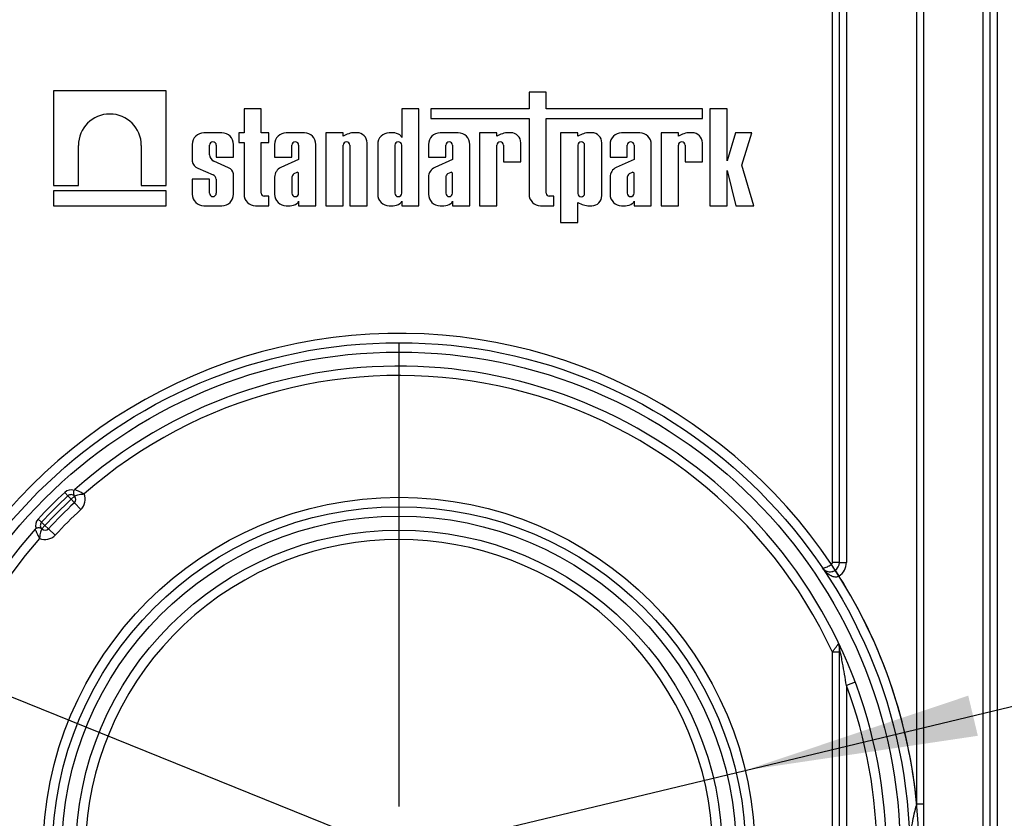
# Model space of a CAD drawing. Units: millimetres. Extents: x 6 to 418, y -29 to 291.
# Drawn here: x 207 to 228, y 135 to 152 of the extents above; entities that cross this region are included whole.
import ezdxf

# ---------------------------------------------------------------- set-up
doc = ezdxf.new("R2010")
doc.units = ezdxf.units.MM
doc.layers.add('FORMAT', color=7, linetype='Continuous')
doc.styles.add('SLDTEXTSTYLE1', font='TXT', dxfattribs={"width": 0.7})
doc.dimstyles.new('SLDDIMSTYLE0', dxfattribs={"dimtxt": 3.393075, "dimasz": 5, "dimexe": 0, "dimexo": 0.0625, "dimgap": 0.848269, "dimtad": 2, "dimdec": 4, "dimlfac": 5, "dimrnd": 1e-09, "dimzin": 12, "dimdsep": 46, "dimtxsty": 'SLDTEXTSTYLE1', "dimsah": 1, "dimcen": 0.09, "dimadec": 0, "dimazin": 3, "dimtfac": 1, "dimtdec": 4, "dimtofl": 0, "dimtmove": 0, "dimatfit": 3, "dimfxl": 0, "dimfrac": 2, "dimtolj": 1, "dimtzin": 12, "dimarcsym": 0})
doc.dimstyles.new('SLDDIMSTYLE2', dxfattribs={"dimtxt": 3.393075, "dimasz": 5, "dimexe": 0, "dimexo": 0.0625, "dimgap": 0.848269, "dimtad": 0, "dimtih": 1, "dimtoh": 1, "dimdec": 4, "dimlfac": 5, "dimrnd": 1e-09, "dimzin": 12, "dimdsep": 46, "dimtxsty": 'SLDTEXTSTYLE1', "dimsah": 1, "dimcen": 0, "dimadec": 0, "dimazin": 3, "dimtfac": 1, "dimtdec": 4, "dimtmove": 0, "dimatfit": 3, "dimfxl": 0, "dimfrac": 2, "dimtolj": 1, "dimtzin": 12, "dimarcsym": 0})
doc.dimstyles.new('SLDDIMSTYLE4', dxfattribs={"dimtxt": 3.393075, "dimasz": 5, "dimexe": 0, "dimexo": 0.0625, "dimgap": 0.848269, "dimtad": 0, "dimtih": 1, "dimtoh": 1, "dimdec": 4, "dimlfac": 5, "dimrnd": 1e-09, "dimzin": 12, "dimdsep": 46, "dimtxsty": 'SLDTEXTSTYLE1', "dimsah": 1, "dimcen": 0, "dimadec": 0, "dimazin": 3, "dimtfac": 1, "dimtdec": 4, "dimtmove": 0, "dimatfit": 3, "dimfxl": 0, "dimfrac": 2, "dimtolj": 1, "dimtzin": 12, "dimarcsym": 0})
doc.dimstyles.new('SLDDIMSTYLE5', dxfattribs={"dimtxt": 3.393075, "dimasz": 5, "dimexe": 0, "dimexo": 0.0625, "dimgap": 0.848269, "dimtad": 0, "dimtih": 1, "dimtoh": 1, "dimdec": 4, "dimlfac": 5, "dimrnd": 1e-09, "dimzin": 12, "dimdsep": 46, "dimtxsty": 'SLDTEXTSTYLE1', "dimsah": 1, "dimcen": 0, "dimadec": 0, "dimazin": 3, "dimtfac": 1, "dimtdec": 4, "dimtmove": 0, "dimatfit": 3, "dimfxl": 0, "dimfrac": 2, "dimtolj": 1, "dimtzin": 12, "dimarcsym": 0})

# ---------------------------------------------------------------- blocks, each defined once
blk = doc.blocks.new('_D_15')
at = {"layer": 'FORMAT'}
for p, q in [((206.308, 171.39), (198.499, 177.637)), ((206.308, 171.39), (223.643, 157.522)), ((223.643, 157.522), (234.924, 148.498)), ((234.924, 148.498), (246.498, 148.498))]:
    blk.add_line(p, q, dxfattribs=at)
blk.add_arc((214.976, 164.456), 11.1, 136.1928, 199.1977, dxfattribs=at)
for points in [[(206.308, 171.39), (202.679, 174.857), (202.129, 174.17)], [(223.643, 157.522), (227.273, 154.055), (227.823, 154.742)]]:
    blk.add_solid(points, dxfattribs=at)
at = {"layer": 'FORMAT', "char_height": 3.3931, "attachment_point": 1, "style": 'SLDTEXTSTYLE1'}
for s, insert in [('%%c', (236.512, 152.871)), ('110', (241.432, 152.871))]:
    blk.add_mtext(s, dxfattribs=dict(at, insert=insert))
blk = doc.blocks.new('_D_16')
at = {"layer": 'FORMAT'}
for p, q in [((222.366, 136.229), (235.408, 139.357)), ((235.408, 139.357), (246.015, 139.357)), ((207.585, 132.684), (222.366, 136.229)), ((207.585, 132.684), (197.861, 130.351))]:
    blk.add_line(p, q, dxfattribs=at)
for points in [[(222.366, 136.229), (227.331, 136.967), (227.126, 137.823)], [(207.585, 132.684), (202.621, 131.945), (202.826, 131.089)]]:
    blk.add_solid(points, dxfattribs=at)
at = {"layer": 'FORMAT', "char_height": 3.3931, "attachment_point": 1, "style": 'SLDTEXTSTYLE1'}
for s, insert in [('%%c', (236.995, 143.731)), ('75', (241.915, 143.731))]:
    blk.add_mtext(s, dxfattribs=dict(at, insert=insert))
blk = doc.blocks.new('_D_17')
at = {"layer": 'FORMAT'}
for p, q in [((204.684, 138.614), (195.412, 142.36)), ((204.684, 138.614), (225.267, 130.298)), ((225.267, 130.298), (236.213, 125.876)), ((236.213, 125.876), (247.786, 125.876))]:
    blk.add_line(p, q, dxfattribs=at)
blk.add_arc((214.976, 134.456), 11.1, 332.852, 33.7633, dxfattribs=at)
for points in [[(204.684, 138.614), (200.213, 140.895), (199.883, 140.079)], [(225.267, 130.298), (229.739, 128.017), (230.068, 128.833)]]:
    blk.add_solid(points, dxfattribs=at)
at = {"layer": 'FORMAT', "char_height": 3.3931, "attachment_point": 1, "style": 'SLDTEXTSTYLE1'}
for s, insert in [('%%c', (237.8, 130.25)), ('110', (242.72, 130.25))]:
    blk.add_mtext(s, dxfattribs=dict(at, insert=insert))
blk = doc.blocks.new('_D_19')
at = {"layer": 'FORMAT'}
for p, q in [((214.976, 164.456), (183.651, 164.456)), ((184.651, 164.456), (184.651, 121.056)), ((201.438, 121.056), (183.651, 121.056))]:
    blk.add_line(p, q, dxfattribs=at)
for points in [[(184.651, 164.456), (184.211, 159.456), (185.091, 159.456)], [(184.651, 121.056), (185.091, 126.056), (184.211, 126.056)]]:
    blk.add_solid(points, dxfattribs=at)
at = {"layer": 'FORMAT', "insert": (180.277, 140.574), "char_height": 3.3931, "attachment_point": 1, "rotation": 90, "style": 'SLDTEXTSTYLE1'}
blk.add_mtext('217', dxfattribs=at)
blk = doc.blocks.new('SW_CENTERMARKSYMBOL_2')
at = {"layer": 'FORMAT', "color": 0}
blk.add_line((0, 1), (0, 10.9), dxfattribs=at)

msp = doc.modelspace()

# ---------------------------------------------------------------- linework, layer by layer
at = {"color": 7, "linetype": 'Continuous', "lineweight": 25}
for p, q in [((227.745761, 181.206195), (227.745761, 121.056195)), ((227.445761, 121.056195), (227.445761, 180.906195)), ((227.595761, 121.056195), (227.595761, 180.906195)), ((226.175761, 134.86977), (226.175761, 164.04262)), ((226.025761, 135.508573), (226.025761, 163.403817)), ((224.225761, 140.66667), (224.225761, 158.24572)), ((224.375761, 140.66667), (224.375761, 158.24572)), ((224.525761, 158.24572), (224.525761, 140.66667)), ((207.599761, 150.728195), (207.599761, 148.712587)), ((210.008097, 150.728195), (207.599761, 150.728195)), ((210.008097, 148.712587), (210.008097, 150.728195)), ((217.750798, 150.701452), (217.750798, 150.348355)), ((218.118546, 150.701452), (217.750798, 150.701452)), ((218.118546, 150.348355), (218.118546, 150.701452)), ((211.667033, 150.348355), (211.667033, 149.835441)), ((212.034781, 150.348355), (211.667033, 150.348355)), ((212.034781, 149.835441), (212.034781, 150.348355)), ((215.032361, 150.348355), (215.032361, 149.737166)), ((215.400109, 150.348355), (215.032361, 150.348355)), ((215.400109, 148.278195), (215.400109, 150.348355)), ((215.65542, 150.348355), (215.65542, 150.143467)), ((217.750798, 150.348355), (215.65542, 150.348355)), ((221.450078, 150.348355), (218.118546, 150.348355)), ((221.450078, 150.143467), (221.450078, 150.348355)), ((221.612651, 150.3463), (221.612651, 148.278195)), ((221.980399, 150.3463), (221.612651, 150.3463)), ((221.980399, 149.236974), (221.980399, 150.3463)), ((215.65542, 150.143467), (217.750798, 150.143467)), ((217.750798, 150.143467), (217.750798, 148.524723)), ((218.118546, 148.543511), (218.118546, 150.143467)), ((218.118546, 150.143467), (221.450078, 150.143467)), ((211.196626, 149.835441), (210.809662, 149.835441)), ((211.667033, 149.835441), (211.55301, 149.835441)), ((211.55301, 149.835441), (211.55301, 149.625305)), ((212.19823, 149.835441), (212.034781, 149.835441)), ((212.19823, 149.625305), (212.19823, 149.835441)), ((212.954784, 149.835441), (212.567821, 149.835441)), ((213.781559, 149.835441), (213.413811, 149.835441)), ((213.413811, 149.835441), (213.413811, 148.278195)), ((213.781559, 149.764057), (213.781559, 149.835441)), ((213.870401, 149.805931), (213.781559, 149.764057)), ((214.07837, 149.835441), (213.997342, 149.835441)), ((214.849401, 149.835441), (214.766617, 149.835441)), ((216.239427, 149.835441), (215.852463, 149.835441)), ((216.695551, 149.835441), (216.695551, 148.278195)), ((217.063299, 149.835441), (216.695551, 149.835441)), ((217.063299, 149.764057), (217.063299, 149.835441)), ((217.152142, 149.805931), (217.063299, 149.764057)), ((217.36011, 149.835441), (217.279083, 149.835441)), ((218.424991, 149.835441), (218.424991, 147.923674)), ((218.792738, 149.835441), (218.424991, 149.835441)), ((218.792738, 149.764057), (218.792738, 149.835441)), ((218.881581, 149.805931), (218.792738, 149.764057)), ((219.089549, 149.835441), (219.008522, 149.835441)), ((220.113933, 149.835441), (219.726969, 149.835441)), ((220.937805, 149.835441), (220.570057, 149.835441)), ((220.570057, 149.835441), (220.570057, 148.278195)), ((220.937805, 149.764057), (220.937805, 149.835441)), ((221.026648, 149.805931), (220.937805, 149.764057)), ((221.234616, 149.835441), (221.153589, 149.835441)), ((222.155454, 149.835441), (221.980399, 149.236974)), ((222.509062, 149.835441), (222.155454, 149.835441)), ((222.293514, 149.147153), (222.509062, 149.835441)), ((208.132906, 148.712587), (208.132906, 149.56513)), ((209.474952, 149.56513), (209.474952, 148.712587)), ((210.563134, 149.588912), (210.563134, 149.229272)), ((210.930882, 149.367401), (210.930882, 149.571669)), ((211.075407, 149.571669), (211.075407, 149.314042)), ((211.443154, 149.314042), (211.443154, 149.588912)), ((211.55301, 149.625305), (211.667033, 149.625305)), ((211.667033, 149.625305), (211.667033, 148.524723)), ((212.034781, 149.625305), (212.19823, 149.625305)), ((212.034781, 148.543511), (212.034781, 149.625305)), ((212.321292, 149.588912), (212.321292, 149.314042)), ((212.68904, 149.314042), (212.68904, 149.571669)), ((212.833565, 149.571669), (212.833565, 149.267593)), ((213.201313, 148.278195), (213.201313, 149.588912)), ((213.781559, 148.278195), (213.781559, 149.571669)), ((213.926083, 149.571669), (213.926083, 148.278195)), ((214.293831, 148.278195), (214.293831, 149.619979)), ((214.520089, 149.588912), (214.520089, 148.524723)), ((214.887837, 149.571669), (214.887837, 148.545106)), ((215.032361, 148.545106), (215.032361, 149.571669)), ((215.605935, 149.588912), (215.605935, 149.314042)), ((215.973683, 149.314042), (215.973683, 149.571669)), ((216.118207, 149.571669), (216.118207, 149.267593)), ((216.485955, 148.278195), (216.485955, 149.588912)), ((217.063299, 148.278195), (217.063299, 149.571669)), ((217.207824, 149.571669), (217.207824, 149.212483)), ((217.575572, 149.212483), (217.575572, 149.619979)), ((218.792738, 149.571669), (218.792738, 148.541967)), ((218.937263, 148.541967), (218.937263, 149.571669)), ((219.305011, 148.493656), (219.305011, 149.619979)), ((219.480441, 149.588912), (219.480441, 149.314042)), ((219.848189, 149.314042), (219.848189, 149.571669)), ((219.992713, 149.571669), (219.992713, 149.267593)), ((220.360461, 148.278195), (220.360461, 149.588912)), ((220.937805, 148.278195), (220.937805, 149.571669)), ((221.08233, 149.571669), (221.08233, 149.212483)), ((221.450078, 149.212483), (221.450078, 149.619979)), ((211.33762, 149.090539), (211.025422, 149.229124)), ((211.075407, 149.314042), (211.443154, 149.314042)), ((212.321292, 149.314042), (212.68904, 149.314042)), ((212.833565, 149.267593), (212.453205, 149.097064)), ((215.605935, 149.314042), (215.973683, 149.314042)), ((216.118207, 149.267593), (215.737847, 149.097064)), ((219.480441, 149.314042), (219.848189, 149.314042)), ((219.992713, 149.267593), (219.612353, 149.097064)), ((210.68227, 149.079825), (211.006737, 148.936554)), ((217.207824, 149.212483), (217.575572, 149.212483)), ((221.08233, 149.212483), (221.450078, 149.212483)), ((221.980399, 149.033778), (222.166489, 148.278195)), ((221.980399, 148.278195), (221.980399, 149.033778)), ((222.55102, 148.278195), (222.293514, 149.147153)), ((210.563134, 148.8422), (210.563134, 148.524723)), ((210.930882, 148.8422), (210.563134, 148.8422)), ((210.930882, 148.545106), (210.930882, 148.8422)), ((211.075407, 148.846888), (211.075407, 148.545106)), ((211.443154, 148.524723), (211.443154, 148.961322)), ((212.321292, 148.890191), (212.321292, 148.524723)), ((212.68904, 148.890815), (212.68904, 148.545106)), ((212.794053, 148.989963), (212.727159, 148.956179)), ((212.833565, 148.545106), (212.833565, 148.97251)), ((215.605935, 148.890191), (215.605935, 148.524723)), ((215.973683, 148.890815), (215.973683, 148.545106)), ((216.078696, 148.989963), (216.011801, 148.956179)), ((216.118207, 148.545106), (216.118207, 148.97251)), ((219.480441, 148.890191), (219.480441, 148.524723)), ((219.848189, 148.890815), (219.848189, 148.545106)), ((219.953202, 148.989963), (219.886307, 148.956179)), ((219.992713, 148.545106), (219.992713, 148.97251)), ((207.599761, 148.712587), (208.132906, 148.712587)), ((210.008097, 148.597626), (207.599761, 148.597626)), ((207.599761, 148.597626), (207.599761, 148.278195)), ((209.474952, 148.712587), (210.008097, 148.712587)), ((210.008097, 148.278195), (210.008097, 148.597626)), ((212.19823, 148.481879), (212.096413, 148.481879)), ((212.19823, 148.278195), (212.19823, 148.481879)), ((218.281995, 148.481879), (218.180178, 148.481879)), ((218.281995, 148.278195), (218.281995, 148.481879)), ((207.599761, 148.278195), (210.008097, 148.278195)), ((210.809662, 148.278195), (211.196626, 148.278195)), ((211.913561, 148.278195), (212.19823, 148.278195)), ((212.567821, 148.278195), (212.650604, 148.278195)), ((212.833565, 148.376469), (212.833565, 148.278195)), ((212.833565, 148.278195), (213.201313, 148.278195)), ((213.413811, 148.278195), (213.781559, 148.278195)), ((213.926083, 148.278195), (214.293831, 148.278195)), ((214.766617, 148.278195), (214.849401, 148.278195)), ((215.032361, 148.376469), (215.032361, 148.278195)), ((215.032361, 148.278195), (215.400109, 148.278195)), ((215.852463, 148.278195), (215.935247, 148.278195)), ((216.118207, 148.376469), (216.118207, 148.278195)), ((216.118207, 148.278195), (216.485955, 148.278195)), ((216.695551, 148.278195), (217.063299, 148.278195)), ((217.997326, 148.278195), (218.281995, 148.278195)), ((218.792738, 147.923674), (218.792738, 148.349578)), ((218.792738, 148.349578), (218.881581, 148.307704)), ((219.008522, 148.278195), (219.089549, 148.278195)), ((219.726969, 148.278195), (219.809753, 148.278195)), ((219.992713, 148.376469), (219.992713, 148.278195)), ((219.992713, 148.278195), (220.360461, 148.278195)), ((220.570057, 148.278195), (220.937805, 148.278195)), ((221.612651, 148.278195), (221.980399, 148.278195)), ((222.166489, 148.278195), (222.55102, 148.278195)), ((218.424991, 147.923674), (218.792738, 147.923674)), ((207.841545, 142.160282), (207.90949, 142.08691)), ((207.90949, 142.08691), (207.977435, 142.013538)), ((207.977435, 142.013538), (208.051464, 142.080767)), ((207.977435, 142.013538), (208.04538, 141.940166)), ((208.04538, 141.940166), (208.18127, 141.793421)), ((207.271674, 141.590411), (207.345046, 141.522466)), ((207.345046, 141.522466), (207.418418, 141.454521)), ((207.351189, 141.380492), (207.418418, 141.454521)), ((207.418418, 141.454521), (207.491791, 141.386576)), ((207.491791, 141.386576), (207.638535, 141.250686)), ((224.287288, 140.500653), (224.203643, 140.625166)), ((224.375761, 140.66667), (224.225761, 140.66667)), ((224.375761, 140.66667), (224.525761, 140.66667)), ((224.285034, 140.499161), (224.366989, 140.373529)), ((224.375761, 138.754741), (224.225761, 138.754741)), ((224.225761, 130.157649), (224.225761, 138.754741)), ((224.375761, 130.051652), (224.375761, 138.860738)), ((224.713016, 138.109394), (224.525761, 138.039141)), ((224.525761, 138.039141), (224.525761, 130.873249)), ((226.175761, 135.508573), (226.025761, 135.508573))]:
    msp.add_line(p, q, dxfattribs=at)
for radius in [10.9, 10.7, 7.6, 7.4, 7.2, 6.9]:
    msp.add_circle((214.975761, 134.456195), radius, dxfattribs=at)
for centre, radius, start, end in [((208.803929, 149.56513), 0.671023, 0, 180), ((210.809662, 149.588912), 0.246528, 90, 180), ((211.003144, 149.571669), 0.072262, 0, 180), ((211.196626, 149.588912), 0.246528, 0, 90), ((212.567821, 149.588912), 0.246528, 90, 180), ((212.761303, 149.571669), 0.072262, 0, 180), ((212.954784, 149.588912), 0.246528, 0, 90), ((213.853821, 149.571669), 0.072262, 0, 180), ((214.044807, 149.343476), 0.494249, 95.5108308, 110.662965), ((214.07837, 149.619979), 0.215461, 0, 90), ((214.766617, 149.588912), 0.246528, 90, 180), ((214.834676, 149.541163), 0.294646, 56.9770577, 87.1354719), ((214.960099, 149.571669), 0.072262, 0, 180), ((214.932396, 149.703499), 0.105483, 18.612973, 53.4246799), ((215.852463, 149.588912), 0.246528, 90, 180), ((216.045945, 149.571669), 0.072262, 0, 180), ((216.239427, 149.588912), 0.246528, 0, 90), ((217.135561, 149.571669), 0.072262, 0, 180), ((217.326547, 149.343476), 0.494249, 95.5108308, 110.662965), ((217.36011, 149.619979), 0.215461, 0, 90), ((218.865001, 149.571669), 0.072262, 0, 180), ((219.055987, 149.343476), 0.494249, 95.5108308, 110.662965), ((219.089549, 149.619979), 0.215461, 0, 90), ((219.726969, 149.588912), 0.246528, 90, 180), ((219.920451, 149.571669), 0.072262, 0, 180), ((220.113933, 149.588912), 0.246528, 0, 90), ((221.010067, 149.571669), 0.072262, 0, 180), ((221.201054, 149.343476), 0.494249, 95.5108308, 110.662965), ((221.234616, 149.619979), 0.215461, 0, 90), ((210.753801, 149.259058), 0.192979, 188.8790179, 248.2434486), ((211.079502, 149.367556), 0.14862, 180.0595388, 248.6610911), ((211.275297, 148.931933), 0.17041, 9.9307519, 68.547892), ((212.550783, 148.88935), 0.229493, 115.1629026, 179.790089), ((215.835426, 148.88935), 0.229493, 115.1629026, 179.790089), ((219.709932, 148.88935), 0.229493, 115.1629026, 179.790089), ((210.966859, 148.834886), 0.109209, 6.3096307, 68.5827266), ((212.787771, 148.877036), 0.099687, 127.4465063, 172.0549167), ((212.806384, 148.964427), 0.028357, 16.5610424, 115.7747798), ((216.072413, 148.877036), 0.099687, 127.4465063, 172.0549167), ((216.091027, 148.964427), 0.028357, 16.5610424, 115.7747798), ((219.946919, 148.877036), 0.099687, 127.4465063, 172.0549167), ((219.965533, 148.964427), 0.028357, 16.5610424, 115.7747798), ((210.809662, 148.524723), 0.246528, 180, 270), ((211.003144, 148.545106), 0.072262, 180, 0), ((211.196626, 148.524723), 0.246528, 270, 0), ((211.913561, 148.524723), 0.246528, 180, 270), ((212.096413, 148.543511), 0.061632, 180, 270), ((212.567821, 148.524723), 0.246528, 180, 270), ((212.761303, 148.545106), 0.072262, 180, 0), ((214.766617, 148.524723), 0.246528, 180, 270), ((214.960099, 148.545106), 0.072262, 180, 0), ((215.852463, 148.524723), 0.246528, 180, 270), ((216.045945, 148.545106), 0.072262, 180, 0), ((217.997326, 148.524723), 0.246528, 180, 270), ((218.180178, 148.543511), 0.061632, 180, 270), ((218.865001, 148.541967), 0.072262, 180, 0), ((219.089549, 148.493656), 0.215461, 270, 0), ((219.726969, 148.524723), 0.246528, 180, 270), ((219.920451, 148.545106), 0.072262, 180, 0), ((212.635879, 148.572473), 0.294646, 272.8645281, 303.0229423), ((212.733599, 148.410136), 0.105483, 306.5753201, 341.387027), ((214.834676, 148.572473), 0.294646, 272.8645281, 303.0229423), ((214.932396, 148.410136), 0.105483, 306.5753201, 341.387027), ((215.920522, 148.572473), 0.294646, 272.8645281, 303.0229423), ((216.018242, 148.410136), 0.105483, 306.5753201, 341.387027), ((219.055987, 148.77016), 0.494249, 249.337035, 264.4891692), ((219.795028, 148.572473), 0.294646, 272.8645281, 303.0229423), ((219.892748, 148.410136), 0.105483, 306.5753201, 341.387027), ((214.975761, 134.456195), 11.1, 33.763293, 160.8022944), ((214.975761, 134.456195), 10.4, 228.3119455, 131.6880545), ((214.975761, 134.456195), 10.2, 24.9246562, 131.2194991), ((214.975761, 134.456195), 10.5, 132.8006114, 137.1993886), ((214.975761, 134.456195), 10.4, 132.8006114, 137.1993886), ((207.977435, 142.013538), 0.2, 71.1993573, 132.8006114), ((207.977435, 142.013538), 0.1, 42.2443329, 132.8006114), ((208.125492, 142.147997), 0.1, 131.6880545, 146.7218451), ((207.977435, 142.013538), 0.1, 312.8006114, 42.2443329), ((207.977435, 142.013538), 0.3, 312.8006114, 22.5407629), ((214.975761, 134.456195), 10.3, 132.8006114, 137.1993886), ((214.975761, 134.456195), 10.2, 132.8006114, 137.1993886), ((214.975761, 134.456195), 10, 132.8006114, 137.1993886), ((207.418418, 141.454521), 0.2, 137.1993886, 198.8006427), ((207.418418, 141.454521), 0.1, 137.1993886, 227.7556671), ((214.975761, 134.456195), 10.4, 138.3119455, 221.6880545), ((207.28396, 141.306464), 0.1, 123.2781549, 138.3119455), ((207.418418, 141.454521), 0.3, 247.4592371, 317.1993886), ((207.418418, 141.454521), 0.1, 227.7556671, 317.1993886), ((214.975761, 134.456195), 10.2, 138.7805009, 221.2194991), ((214.975761, 134.456195), 6.7, 313.7080062, 296.2919938), ((224.175761, 140.66667), 0.05, 303.8923376, 0), ((224.175761, 140.66667), 0.2, 303.118033, 0), ((224.175761, 140.66667), 0.35, 303.118033, 0), ((214.975761, 134.456195), 11.1, 5.4403182, 32.2146838), ((224.175761, 138.860738), 0.2, 0, 25.5829874), ((224.295234, 138.85802), 0.080573, 1.933129, 49.1120986), ((214.975761, 134.456195), 10.2, 339.435036, 20.564964)]:
    msp.add_arc(centre, radius, start, end, dxfattribs=at)
for points, knots in [([(208.04189, 142.202867), (208.037769, 142.195414), (208.029534, 142.180522), (208.02464, 142.154404), (208.026531, 142.124205), (208.036649, 142.099756), (208.046729, 142.085998), (208.051348, 142.080895), (208.051464, 142.080767)], [0, 0, 0, 0, 0.1472569777, 0.2942644484, 0.4868476822, 0.7920956526, 0.9948008801, 1, 1, 1, 1]), ([(208.051464, 142.080767), (208.052731, 142.081465), (208.055195, 142.082822), (208.076793, 142.09331), (208.116454, 142.108075), (208.160793, 142.11814), (208.196167, 142.123465), (208.214654, 142.125654), (208.2324, 142.127173), (208.24208, 142.127842), (208.247484, 142.128167), (208.250529, 142.128336), (208.252112, 142.128419), (208.252877, 142.128458), (208.253557, 142.128493), (208.254085, 142.128519), (208.254517, 142.12854)], [0, 0, 0, 0, 0.166901805, 0.324506761, 0.538059449, 0.760868609, 0.797847578, 0.889553853, 0.9382696, 0.965181185, 0.980282074, 0.988812587, 0.993646501, 0.995067551, 0.995964586, 1, 1, 1, 1]), ([(208.058985, 142.222674), (208.060472, 142.222101), (208.06338, 142.22098), (208.087554, 142.211243), (208.12844, 142.193417), (208.170385, 142.173085), (208.202524, 142.156572), (208.218618, 142.148107), (208.234208, 142.139701), (208.242973, 142.134913), (208.24795, 142.132175), (208.250781, 142.130611), (208.252293, 142.129774), (208.253038, 142.129361), (208.253677, 142.129006), (208.254139, 142.12875), (208.254517, 142.12854)], [0, 0, 0, 0, 0.164873229, 0.322179852, 0.537715901, 0.764815627, 0.799319845, 0.887113492, 0.935876726, 0.963507816, 0.979231571, 0.988183631, 0.993278723, 0.99513505, 0.996021177, 1, 1, 1, 1]), ([(207.209282, 141.372971), (207.209856, 141.371484), (207.210976, 141.368576), (207.220713, 141.344402), (207.238539, 141.303516), (207.258871, 141.261572), (207.275385, 141.229432), (207.283849, 141.213338), (207.292255, 141.197748), (207.297043, 141.188983), (207.299781, 141.184006), (207.301345, 141.181175), (207.302182, 141.179663), (207.302595, 141.178918), (207.30295, 141.178279), (207.303206, 141.177817), (207.303416, 141.177439)], [0, 0, 0, 0, 0.1648732289, 0.3221798522, 0.5377159006, 0.7648156272, 0.7993198454, 0.8871134922, 0.935876726, 0.9635078156, 0.9792315711, 0.9881836314, 0.9932787228, 0.9951350501, 0.996021177, 1, 1, 1, 1]), ([(207.351189, 141.380492), (207.351061, 141.380608), (207.345958, 141.385227), (207.3322, 141.395307), (207.307751, 141.405425), (207.277552, 141.407317), (207.251434, 141.402422), (207.236542, 141.394187), (207.229089, 141.390066)], [0, 0, 0, 0, 0.00519912, 0.207904347, 0.513152318, 0.705735552, 0.852743022, 1, 1, 1, 1]), ([(207.351189, 141.380492), (207.350491, 141.379225), (207.349134, 141.376761), (207.338646, 141.355163), (207.323881, 141.315502), (207.313816, 141.271163), (207.308492, 141.235789), (207.306302, 141.217302), (207.304783, 141.199556), (207.304114, 141.189876), (207.303789, 141.184472), (207.303621, 141.181427), (207.303537, 141.179844), (207.303498, 141.179079), (207.303464, 141.178399), (207.303437, 141.177871), (207.303416, 141.177439)], [0, 0, 0, 0, 0.166901805, 0.324506761, 0.538059449, 0.760868609, 0.797847578, 0.889553853, 0.9382696, 0.965181185, 0.980282074, 0.988812587, 0.993646501, 0.995067551, 0.995964586, 1, 1, 1, 1]), ([(224.009995, 140.554769), (224.010054, 140.554684), (224.01321, 140.550093), (224.027045, 140.544882), (224.06591, 140.552746), (224.113851, 140.572845), (224.159896, 140.597087), (224.188777, 140.615624), (224.203643, 140.625166)], [0, 0, 0, 0, 0.004079078, 0.220337, 0.474480453, 0.676806697, 0.833643042, 1, 1, 1, 1]), ([(224.366989, 140.373529), (224.3561, 140.36762), (224.340078, 140.358927), (224.303678, 140.351757), (224.249286, 140.355419), (224.166615, 140.391339), (224.082589, 140.460087), (224.03183, 140.522478), (224.010268, 140.554366), (224.009995, 140.554769)], [0, 0, 0, 0, 0.07620701, 0.112121431, 0.234099877, 0.427381887, 0.724531981, 0.996515832, 1, 1, 1, 1]), ([(224.009995, 140.554769), (224.01015, 140.554541), (224.022316, 140.536572), (224.053728, 140.503212), (224.113226, 140.472262), (224.178362, 140.463739), (224.225142, 140.471787), (224.258437, 140.483775), (224.274225, 140.492907), (224.285034, 140.499161)], [0, 0, 0, 0, 0.003483338, 0.274439414, 0.571212469, 0.765063781, 0.887679379, 0.923092148, 1, 1, 1, 1]), ([(224.225761, 138.754741), (224.240955, 138.775076), (224.26891, 138.812489), (224.307264, 138.864039), (224.32988, 138.894514), (224.342429, 138.911444), (224.345962, 138.916215), (224.347976, 138.918932)], [0, 0, 0, 0, 0.309690206, 0.569795629, 0.855304241, 0.917560978, 1, 1, 1, 1]), ([(224.525761, 138.039141), (224.498894, 138.199608), (224.464614, 138.40435), (224.416269, 138.658525), (224.394446, 138.768957), (224.381186, 138.834227), (224.377454, 138.852483), (224.376275, 138.858234), (224.375834, 138.860382), (224.375796, 138.86057), (224.375761, 138.860738)], [0, 0, 0, 0, 0.558439714, 0.712521867, 0.901589192, 0.951926176, 0.970953512, 0.990192125, 0.991250883, 1, 1, 1, 1]), ([(225.909562, 134.949209), (225.914357, 134.982397), (225.938552, 135.149872), (225.979308, 135.337492), (226.020716, 135.489992), (226.025761, 135.508573)], [0, 0, 0, 0, 0.178326778, 0.899884946, 1, 1, 1, 1])]:
    msp.add_open_spline(points, degree=3, knots=knots, dxfattribs=at)

# ---------------------------------------------------------------- block references
at = {"layer": 'FORMAT'}
msp.add_blockref('SW_CENTERMARKSYMBOL_2', (214.975761, 134.456195), dxfattribs=at)

# ---------------------------------------------------------------- dimensions: what is measured, and where the dimension line sits
for p1, p2, dimstyle, picture, middle in [((223.64347, 157.52216), (206.308053, 171.390229), 'SLDDIMSTYLE2', '_D_15', (241.505101, 151.273248)), ((222.366131, 136.228886), (207.585391, 132.683503), 'SLDDIMSTYLE4', '_D_16', (241.505101, 142.132784)), ((225.267497, 130.298048), (204.684026, 138.614342), 'SLDDIMSTYLE5', '_D_17', (242.793288, 128.651619))]:
    dim = msp.add_diameter_dim_2p(p1=p1, p2=p2, dimstyle=dimstyle, dxfattribs=at)
    dim.commit()
    dim.dimension.update_dxf_attribs({"geometry": picture, "text_midpoint": middle, "dimtype": 163})
dim = msp.add_linear_dim(base=(184.651139, 121.056195), p1=(214.975761, 164.456195), p2=(201.437761, 121.056195), angle=90, dimstyle='SLDDIMSTYLE0', dxfattribs=at)
dim.commit()
dim.dimension.update_dxf_attribs({"geometry": '_D_19', "text_midpoint": (184.651139, 143.469643), "dimtype": 160})

doc.saveas('drawing.dxf')
